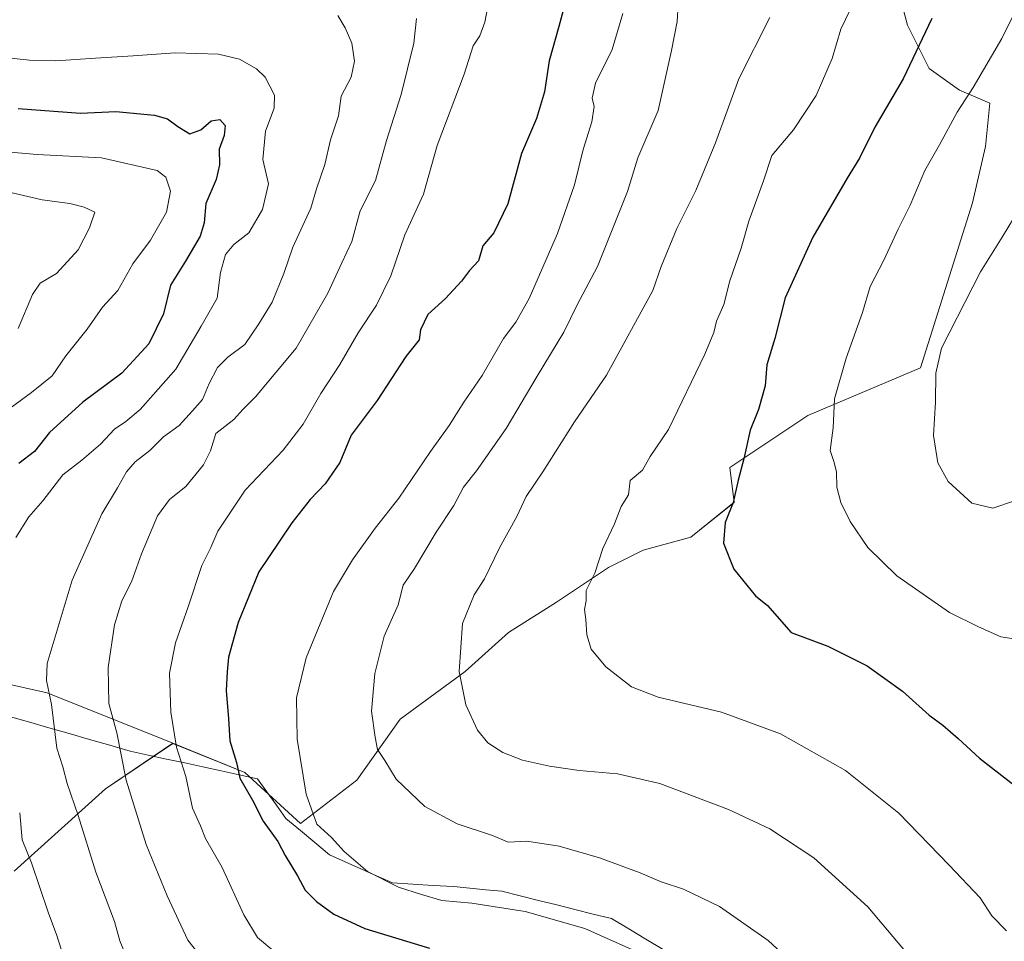
# Model space of a CAD drawing. Units: metres. Extents: x 648333 to 651794, y 4732339 to 4734726.
# Drawn here: x 650893 to 651119, y 4733726 to 4733938 of the extents above; entities that cross this region are included whole.
import ezdxf

# ---------------------------------------------------------------- set-up
doc = ezdxf.new("R2010")
doc.units = ezdxf.units.M
doc.header["$MEASUREMENT"] = 0
for name, color, linetype, lineweight in [('Arbolado forestal CxS', 92, 'Continuous', 0), ('Curva de nivel maestra', 36, 'Continuous', 30), ('Curva de nivel normal', 36, 'Continuous', 0), ('Entidad de ámbito territorial', 19, 'Continuous', 0), ('Entidad de ámbito territorial CxS', 92, 'Continuous', 0), ('Matorral CxS', 135, 'Continuous', 0), ('Pastizal CxS', 92, 'Continuous', 0)]:
    doc.layers.add(name, color=color, linetype=linetype, lineweight=lineweight)

# ---------------------------------------------------------------- blocks, each defined once
blk = doc.blocks.new('*U152')
at = {"layer": 'Pastizal CxS', "color": 92, "linetype": 'Continuous', "lineweight": 0}
blk.add_polyline3d([(650891.5631, 4733742.2685, 653.6856), (650912.5241, 4733761.2333, 663.5766), (650928.0805, 4733771.6657, 670.4597), (650944.6601, 4733764.9827, 676.042), (650957.4407, 4733753.2481, 678.2501), (650970.4167, 4733763.2295, 683.11), (650980.3981, 4733777.2037, 686.9408), (650995.3705, 4733788.1833, 690.8035), (651005.3519, 4733797.1665, 692.737), (651016.3315, 4733804.1537, 694.4073), (651028.3093, 4733812.1389, 696.0977), (651036.2945, 4733816.1315, 697.1562), (651047.2741, 4733819.1259, 699.0658), (651057.2557, 4733827.1111, 700.6996), (651056.2575, 4733835.0963, 700.1043), (651074.2241, 4733847.0741, 704.2245), (651100.1759, 4733858.0537, 709.7929), (651112.1537, 4733895.9833, 709.0709), (651115.1481, 4733908.9591, 708.2659), (651116.1463, 4733918.9407, 707.2126), (651109.1593, 4733921.9351, 705.5373), (651102.1723, 4733926.9259, 702.8707), (651097.1815, 4733936.9073, 699.7127), (651093.1889, 4733951.8795, 697.078)], dxfattribs=at)
blk = doc.blocks.new('*U174')
at = {"layer": 'Curva de nivel normal', "color": 36, "linetype": 'Continuous', "lineweight": 0}
blk.add_polyline3d([(651044.4, 4733941.59, 685), (651044.17, 4733937.69, 685), (651042.84, 4733931.05, 685), (651039.74, 4733917.27, 685), (651035.07, 4733906.33, 685), (651032.74, 4733898.62, 685), (651025.81, 4733881.33, 685), (651021.13, 4733872.58, 685), (651018.05, 4733866.25, 685), (651011.88, 4733856.13, 685), (651004.76, 4733844.08, 685), (650997.94, 4733834.35, 685), (650994.96, 4733830.62, 685), (650992.71, 4733826.36, 685), (650988.65, 4733820.28, 685), (650983.65, 4733811.92, 685), (650981.11, 4733808.07, 685), (650979.89, 4733803.55, 685), (650976.72, 4733796.31, 685), (650974.52, 4733787.75, 685), (650973.78, 4733779.05, 685), (650974.64, 4733773.12, 685), (650975.15, 4733770.28, 685), (650976.82, 4733767.72, 685), (650979.48, 4733763.39, 685), (650986.07, 4733757.14, 685), (650993.49, 4733753.13, 685), (651001.6, 4733750.5, 685), (651005.24, 4733748.96, 685), (651009.56, 4733749.2, 685), (651016.96, 4733748.04, 685), (651026.26, 4733745.32, 685), (651035.64, 4733741.89, 685), (651040.43, 4733739.82, 685), (651045.59, 4733738.14, 685), (651053.91, 4733734.13, 685), (651065.07, 4733726.29, 685), (651076.13, 4733716.14, 685)], dxfattribs=at)
blk = doc.blocks.new('*U175')
at = {"layer": 'Curva de nivel normal', "color": 36, "linetype": 'Continuous', "lineweight": 0}
blk.add_polyline3d([(650984.14, 4733938.45, 665), (650983.55, 4733932.74, 665), (650980.58, 4733920.91, 665), (650977.21, 4733910.35, 665), (650974.72, 4733901.11, 665), (650971.15, 4733894.13, 665), (650969.27, 4733887.13, 665), (650966.92, 4733882.23, 665), (650963.71, 4733875.2, 665), (650956.47, 4733862.56, 665), (650947.08, 4733851.37, 665), (650944.19, 4733848.49, 665), (650942.09, 4733846.13, 665), (650937.93, 4733842.96, 665), (650936.69, 4733838.93, 665), (650935.14, 4733835.73, 665), (650931.08, 4733830.72, 665), (650927.28, 4733827.77, 665), (650924.52, 4733824.02, 665), (650920.85, 4733815.3, 665), (650918.55, 4733808.8, 665), (650916.35, 4733804.42, 665), (650914.62, 4733798.95, 665), (650913.16, 4733789.09, 665), (650913.34, 4733780.87, 665), (650915.2, 4733774.06, 665), (650917.33, 4733763.19, 665), (650921.88, 4733748.4, 665), (650926.77, 4733736.61, 665), (650931.52, 4733726.4, 665), (650938.92, 4733716.99, 665)], dxfattribs=at)
blk = doc.blocks.new('*U176')
at = {"layer": 'Curva de nivel normal', "color": 36, "linetype": 'Continuous', "lineweight": 0}
for points in [[(650884.42, 4733929.99, 655), (650895.05, 4733928.85, 655), (650901.16, 4733928.66, 655), (650910.28, 4733929.3, 655), (650918.95, 4733929.86, 655), (650928.62, 4733930.54, 655), (650938.55, 4733930.21, 655), (650943.41, 4733929.02, 655), (650947.34, 4733926.82, 655), (650949.31, 4733924.93, 655), (650951.43, 4733920.78, 655), (650951.38, 4733917.79, 655), (650949.41, 4733912.46, 655), (650948.77, 4733905.98, 655), (650950.04, 4733900.36, 655), (650948.68, 4733894.46, 655), (650945.56, 4733889.13, 655), (650942.11, 4733886.46, 655), (650940.18, 4733884.13, 655), (650939.04, 4733880.02, 655), (650938.25, 4733874.1, 655), (650934.56, 4733867.64, 655), (650928.76, 4733857.71, 655), (650923.55, 4733851.82, 655), (650920.54, 4733848.46, 655), (650917.24, 4733845.74, 655), (650914.65, 4733843.95, 655), (650911.44, 4733840.47, 655), (650907.08, 4733836.8, 655), (650902.74, 4733833.47, 655), (650898.12, 4733827.47, 655), (650894.9, 4733823.8, 655), (650891.91, 4733819.03, 655)], [(650892.8, 4733755.71, 655), (650893.35, 4733749.5, 655), (650895.52, 4733744.16, 655), (650899.38, 4733732.81, 655), (650901.38, 4733727.48, 655), (650903.37, 4733721.15, 655)]]:
    blk.add_polyline3d(points, dxfattribs=at)
blk = doc.blocks.new('*U177')
at = {"layer": 'Curva de nivel normal', "color": 36, "linetype": 'Continuous', "lineweight": 0}
blk.add_polyline3d([(650881.12, 4733900.63, 640), (650897.95, 4733896.67, 640), (650904.36, 4733895.87, 640), (650907.63, 4733895.04, 640), (650910.08, 4733893.88, 640), (650908.86, 4733890.29, 640), (650906.26, 4733885.21, 640), (650901.28, 4733879.78, 640), (650897.48, 4733877.51, 640), (650895.76, 4733874.95, 640), (650892.47, 4733867.13, 640)], dxfattribs=at)
blk = doc.blocks.new('*U183')
at = {"layer": 'Curva de nivel normal', "color": 36, "linetype": 'Continuous', "lineweight": 0}
blk.add_polyline3d([(650917.74, 4733721.56, 660), (650915.85, 4733726.24, 660), (650914.64, 4733730.72, 660), (650910.32, 4733742.01, 660), (650906.26, 4733755.07, 660), (650903.74, 4733762.42, 660), (650902.75, 4733766.28, 660), (650901.39, 4733770.59, 660), (650900.11, 4733780.64, 660), (650898.94, 4733786.16, 660), (650899.16, 4733790.03, 660), (650904.9, 4733809.21, 660), (650911.68, 4733824.47, 660), (650915.33, 4733830.47, 660), (650917.38, 4733834.11, 660), (650919.37, 4733836.43, 660), (650922.74, 4733839.01, 660), (650925.9, 4733842.2, 660), (650929.51, 4733844.8, 660), (650932.6, 4733848.14, 660), (650934.92, 4733850.8, 660), (650936.4, 4733854.46, 660), (650938.3, 4733858.13, 660), (650940.7, 4733860.54, 660), (650944.63, 4733863.43, 660), (650947.84, 4733868.2, 660), (650950.94, 4733873.13, 660), (650953.61, 4733879.79, 660), (650955.64, 4733885.78, 660), (650959.82, 4733894.76, 660), (650961.14, 4733899.2, 660), (650963.06, 4733904.8, 660), (650964.31, 4733910.53, 660), (650966.22, 4733916.05, 660), (650966.8, 4733920.55, 660), (650969.08, 4733924.88, 660), (650969.9, 4733928.63, 660), (650969.25, 4733932.74, 660), (650967.7, 4733936.26, 660), (650966, 4733939.08, 660)], dxfattribs=at)
blk = doc.blocks.new('*U185')
at = {"layer": 'Curva de nivel normal', "color": 36, "linetype": 'Continuous', "lineweight": 0}
blk.add_polyline3d([(651031.65, 4733939.58, 680), (651029.16, 4733931.3, 680), (651025.33, 4733923.5, 680), (651024.54, 4733920.11, 680), (651025.01, 4733918.16, 680), (651024.53, 4733914.62, 680), (651022.49, 4733908.25, 680), (651020.5, 4733900.13, 680), (651016.56, 4733888.93, 680), (651010.04, 4733874.01, 680), (651007.03, 4733868.57, 680), (651004.18, 4733864.81, 680), (650999.24, 4733856.27, 680), (650995.06, 4733850.13, 680), (650991.66, 4733844.77, 680), (650987.35, 4733838.8, 680), (650980.04, 4733828.05, 680), (650974.66, 4733821.2, 680), (650969.44, 4733813.86, 680), (650965.02, 4733806.62, 680), (650958.73, 4733791.35, 680), (650956.55, 4733782.1, 680), (650956.65, 4733772.61, 680), (650958.75, 4733759.97, 680), (650961.21, 4733753.08, 680), (650964.59, 4733750.03, 680), (650967.53, 4733746.8, 680), (650972.89, 4733742.21, 680), (650980.02, 4733738.56, 680), (650985.32, 4733736.86, 680), (650989.94, 4733735.48, 680), (650996.86, 4733734.89, 680), (651009.16, 4733733.01, 680), (651022.87, 4733729.08, 680), (651034.37, 4733723.92, 680)], dxfattribs=at)
blk = doc.blocks.new('*U194')
at = {"layer": 'Curva de nivel normal', "color": 36, "linetype": 'Continuous', "lineweight": 0}
blk.add_polyline3d([(651001.28, 4733944.83, 670), (650999.87, 4733937.59, 670), (650998.72, 4733934.45, 670), (650997.18, 4733932.12, 670), (650995.09, 4733925.57, 670), (650988.93, 4733909.19, 670), (650985.76, 4733898.01, 670), (650981.42, 4733888.61, 670), (650978.2, 4733879.18, 670), (650974.9, 4733872.46, 670), (650970.75, 4733866.13, 670), (650966.48, 4733858.8, 670), (650962.09, 4733852.14, 670), (650958.07, 4733845.13, 670), (650953.43, 4733839.13, 670), (650944.67, 4733829.91, 670), (650938.45, 4733820.47, 670), (650936.81, 4733816.75, 670), (650934.72, 4733812.58, 670), (650931.61, 4733803.08, 670), (650928.63, 4733794.8, 670), (650927.3, 4733787.8, 670), (650927.56, 4733778.81, 670), (650928.86, 4733770.81, 670), (650931.02, 4733764.05, 670), (650932.59, 4733756.75, 670), (650934.45, 4733752.7, 670), (650935.57, 4733749.76, 670), (650939.39, 4733743.13, 670), (650944.4, 4733732.22, 670), (650947.51, 4733727.04, 670), (650951.74, 4733723.48, 670)], dxfattribs=at)
blk = doc.blocks.new('*U197')
at = {"layer": 'Curva de nivel normal', "color": 36, "linetype": 'Continuous', "lineweight": 0}
blk.add_polyline3d([(650890.61, 4733848.8, 645), (650895.49, 4733852.41, 645), (650900.31, 4733856.22, 645), (650903.46, 4733860.85, 645), (650908.37, 4733866.93, 645), (650911.87, 4733872.01, 645), (650915.41, 4733875.85, 645), (650918.86, 4733881.96, 645), (650922.95, 4733887.41, 645), (650926.6, 4733893.86, 645), (650927.51, 4733898.69, 645), (650926.45, 4733901.93, 645), (650924.41, 4733903.45, 645), (650911.64, 4733906.37, 645), (650896.86, 4733907.12, 645), (650877.27, 4733908.78, 645)], dxfattribs=at)
blk = doc.blocks.new('*U201')
at = {"layer": 'Curva de nivel normal', "color": 36, "linetype": 'Continuous', "lineweight": 0}
blk.add_polyline3d([(651065.47, 4733938.67, 690), (651058.35, 4733924.52, 690), (651052.95, 4733909.8, 690), (651048.43, 4733898.88, 690), (651044.07, 4733890.13, 690), (651040.43, 4733881.39, 690), (651038.51, 4733875.86, 690), (651027.88, 4733856.36, 690), (651020.54, 4733845.61, 690), (651013.26, 4733834.14, 690), (651009.38, 4733828.47, 690), (651007.25, 4733823.85, 690), (651003.21, 4733816.64, 690), (650999.82, 4733809.51, 690), (650997.39, 4733805.8, 690), (650994.7, 4733799.24, 690), (650993.97, 4733788.22, 690), (650995.52, 4733780.5, 690), (650998.22, 4733774.7, 690), (651000.58, 4733771.78, 690), (651004, 4733769.54, 690), (651008.56, 4733767.77, 690), (651014.73, 4733766.42, 690), (651021.58, 4733765.44, 690), (651030.43, 4733764.68, 690), (651040.12, 4733762.4, 690), (651055.93, 4733756.48, 690), (651065.47, 4733752.02, 690), (651075.6, 4733745.34, 690), (651088.07, 4733734.07, 690), (651098.28, 4733721.86, 690)], dxfattribs=at)
blk = doc.blocks.new('*U205')
at = {"layer": 'Curva de nivel normal', "color": 36, "linetype": 'Continuous', "lineweight": 0}
blk.add_polyline3d([(651086.1, 4733944.94, 695), (651081.84, 4733935.94, 695), (651079.84, 4733929.2, 695), (651076.17, 4733920.71, 695), (651070.94, 4733912.83, 695), (651065.93, 4733906.91, 695), (651064, 4733901.07, 695), (651060.63, 4733891.77, 695), (651058.89, 4733885.6, 695), (651056.29, 4733878.03, 695), (651054.88, 4733872.6, 695), (651053.18, 4733868.78, 695), (651052.6, 4733866.16, 695), (651050.54, 4733861.2, 695), (651042.15, 4733843.86, 695), (651037.93, 4733837.69, 695), (651036.18, 4733834.49, 695), (651033.35, 4733832.13, 695), (651032.92, 4733828.8, 695), (651031.25, 4733826.14, 695), (651029.73, 4733822.14, 695), (651027.01, 4733816.47, 695), (651025.2, 4733810.8, 695), (651023.23, 4733806.8, 695), (651023.16, 4733804.47, 695), (651022.8, 4733802.47, 695), (651023.1, 4733800.14, 695), (651023.34, 4733796.64, 695), (651024.32, 4733793.31, 695), (651027.69, 4733789.23, 695), (651033.66, 4733784.7, 695), (651039.75, 4733782.29, 695), (651054.32, 4733778.86, 695), (651067.94, 4733773.82, 695), (651082.88, 4733765.44, 695), (651095.17, 4733755.61, 695), (651106.74, 4733743.66, 695), (651113.92, 4733736.09, 695), (651116.57, 4733731.98, 695), (651119.94, 4733728.5, 695)], dxfattribs=at)
blk = doc.blocks.new('*U207')
at = {"layer": 'Curva de nivel maestra', "color": 36, "linetype": 'Continuous', "lineweight": 30}
blk.add_polyline3d([(651018.74, 4733943.51, 675), (651016.93, 4733936.55, 675), (651014.7, 4733928.64, 675), (651013.61, 4733921.58, 675), (651011.75, 4733915.41, 675), (651008.34, 4733907.33, 675), (651005.15, 4733895.79, 675), (651001.98, 4733889.13, 675), (650999.42, 4733886.1, 675), (650998.45, 4733882.69, 675), (650996.33, 4733880.44, 675), (650994.5, 4733878.02, 675), (650990.82, 4733874.03, 675), (650986.72, 4733870.35, 675), (650985.05, 4733866.79, 675), (650984.77, 4733864.46, 675), (650981.67, 4733860.64, 675), (650975.07, 4733850.53, 675), (650969.13, 4733842.58, 675), (650966.49, 4733836.26, 675), (650963.12, 4733831.39, 675), (650959.67, 4733827.8, 675), (650955.46, 4733822.42, 675), (650952.44, 4733817.95, 675), (650947.88, 4733811.11, 675), (650943.1, 4733799.47, 675), (650940.85, 4733791.47, 675), (650940.58, 4733788.14, 675), (650940.35, 4733783.85, 675), (650940.9, 4733777.31, 675), (650941.15, 4733772.23, 675), (650942.69, 4733767.28, 675), (650943.46, 4733763.66, 675), (650946.41, 4733758.62, 675), (650948.86, 4733753.74, 675), (650952.26, 4733749.07, 675), (650953.94, 4733745.87, 675), (650956.75, 4733741.22, 675), (650958.52, 4733737.88, 675), (650961.16, 4733735.29, 675), (650965.12, 4733732.34, 675), (650972.22, 4733729.06, 675), (650987.1, 4733724.53, 675)], dxfattribs=at)
blk = doc.blocks.new('*U210')
at = {"layer": 'Curva de nivel maestra', "color": 36, "linetype": 'Continuous', "lineweight": 30}
blk.add_polyline3d([(651102.75, 4733938.45, 700), (651096.17, 4733924.56, 700), (651089.61, 4733913.44, 700), (651086.14, 4733906.29, 700), (651083.3, 4733901.67, 700), (651075.36, 4733888.13, 700), (651069, 4733874.13, 700), (651066.61, 4733864.79, 700), (651064.78, 4733858.77, 700), (651064.38, 4733853.94, 700), (651062.89, 4733848.44, 700), (651060.97, 4733843.72, 700), (651059.47, 4733837.14, 700), (651058.15, 4733832.2, 700), (651057.03, 4733827.06, 700), (651055.23, 4733822.44, 700), (651054.82, 4733817.69, 700), (651057.22, 4733811.76, 700), (651062.19, 4733805.58, 700), (651064.93, 4733803.37, 700), (651070.42, 4733797.14, 700), (651078.82, 4733794.04, 700), (651087.91, 4733789.46, 700), (651095.99, 4733783.66, 700), (651102.14, 4733778.15, 700), (651105.32, 4733775.84, 700), (651108.85, 4733772.77, 700), (651113.73, 4733768.22, 700), (651127.5, 4733757.58, 700)], dxfattribs=at)
blk = doc.blocks.new('*U213')
at = {"layer": 'Curva de nivel maestra', "color": 36, "linetype": 'Continuous', "lineweight": 30}
blk.add_polyline3d([(650892.45, 4733917.72, 650), (650906.78, 4733916.66, 650), (650914.95, 4733917, 650), (650923.82, 4733916.19, 650), (650926.85, 4733915.34, 650), (650929.2, 4733913.54, 650), (650931.95, 4733911.87, 650), (650934.48, 4733912.77, 650), (650936.86, 4733914.86, 650), (650938.85, 4733915.18, 650), (650940.11, 4733913.8, 650), (650939.87, 4733911.5, 650), (650938.7, 4733908.32, 650), (650938.77, 4733904.73, 650), (650938.03, 4733901.39, 650), (650935.62, 4733895.82, 650), (650935.23, 4733891.38, 650), (650934.35, 4733888.32, 650), (650930.95, 4733882.62, 650), (650927.53, 4733877.09, 650), (650925.94, 4733870.48, 650), (650922.53, 4733863.58, 650), (650916.32, 4733856.8, 650), (650907.34, 4733850.17, 650), (650899.63, 4733843.14, 650), (650896.21, 4733838.8, 650), (650892.58, 4733836.05, 650)], dxfattribs=at)

msp = doc.modelspace()

# ---------------------------------------------------------------- linework, layer by layer
at = {"layer": 'Arbolado forestal CxS', "color": 92, "linetype": 'Continuous', "lineweight": 0}
for points in [[(651093.19, 4733951.88, 697.08), (651097.18, 4733936.91, 699.71), (651102.17, 4733926.93, 702.87), (651109.16, 4733921.94, 705.54), (651116.15, 4733918.94, 707.21), (651115.15, 4733908.96, 708.27), (651112.15, 4733895.98, 709.07), (651100.18, 4733858.05, 709.79), (651074.22, 4733847.07, 704.22), (651056.26, 4733835.1, 700.1), (651057.26, 4733827.11, 700.7), (651047.27, 4733819.13, 699.07), (651036.29, 4733816.13, 697.16), (651028.31, 4733812.14, 696.1), (651016.33, 4733804.15, 694.41), (651005.35, 4733797.17, 692.74), (650995.37, 4733788.18, 690.8), (650980.4, 4733777.2, 686.94), (650970.42, 4733763.23, 683.11), (650957.44, 4733753.25, 678.25), (650957.44, 4733753.25, 678.25), (650944.66, 4733764.98, 676.04), (650928.08, 4733771.67, 670.46), (650899.16, 4733783.32, 660.46), (650848.63, 4733794.55, 637.83)], [(650928.08, 4733771.67, 670.46), (650944.66, 4733764.98, 676.04), (650957.44, 4733753.25, 678.25), (650970.42, 4733763.23, 683.11), (650980.4, 4733777.2, 686.94), (650995.37, 4733788.18, 690.8), (651005.35, 4733797.17, 692.74), (651016.33, 4733804.15, 694.41), (651028.31, 4733812.14, 696.1), (651036.29, 4733816.13, 697.16), (651047.27, 4733819.13, 699.07), (651057.26, 4733827.11, 700.7), (651056.26, 4733835.1, 700.1), (651074.22, 4733847.07, 704.22), (651100.18, 4733858.05, 709.79), (651112.15, 4733895.98, 709.07), (651115.15, 4733908.96, 708.27), (651116.15, 4733918.94, 707.21), (651109.16, 4733921.94, 705.54), (651102.17, 4733926.93, 702.87), (651097.18, 4733936.91, 699.71), (651093.19, 4733951.88, 697.08)], [(650804.08, 4733797.06, 617.5), (650848.63, 4733794.55, 637.83), (650899.16, 4733783.32, 660.46), (650928.08, 4733771.67, 670.46)]]:
    msp.add_polyline3d(points, dxfattribs=at)
at = {"layer": 'Curva de nivel normal', "color": 36, "linetype": 'Continuous', "lineweight": 0}
for points in [[(651124.93, 4733946.09, 705), (651118.86, 4733933.81, 705), (651112.31, 4733922.57, 705), (651108.57, 4733916.84, 705), (651104.53, 4733909.36, 705), (651101.14, 4733903.46, 705), (651097.79, 4733895.5, 705), (651095, 4733889.96, 705), (651091.68, 4733882.84, 705), (651088.59, 4733876.79, 705), (651086.78, 4733870.79, 705), (651083.08, 4733860.3, 705), (651080.36, 4733850.91, 705), (651080.04, 4733844.26, 705), (651079.38, 4733839.03, 705), (651080.21, 4733836.47, 705), (651080.79, 4733834.14, 705), (651080.91, 4733830.6, 705), (651081.85, 4733827.1, 705), (651083.99, 4733822.71, 705), (651088.02, 4733816.69, 705), (651094.71, 4733810.2, 705), (651106.8, 4733801.79, 705), (651113.32, 4733798.54, 705), (651118.62, 4733796.18, 705), (651124.74, 4733795.22, 705)], [(651125.5, 4733898.86, 710), (651118.99, 4733888.13, 710), (651113.97, 4733880.13, 710), (651105.02, 4733862.6, 710), (651103.66, 4733856.8, 710), (651103.64, 4733850.15, 710), (651103.13, 4733842.5, 710), (651104.12, 4733836.21, 710), (651106.5, 4733831.89, 710), (651111.95, 4733826.89, 710), (651116.84, 4733825.79, 710)], [(651116.84, 4733825.79, 710), (651121.76, 4733827.44, 710)]]:
    msp.add_polyline3d(points, dxfattribs=at)
at = {"layer": 'Entidad de ámbito territorial', "color": 19, "linetype": 'Continuous', "lineweight": 0}
msp.add_polyline3d([(651040.92, 4733724.27, 681.85), (651036.96, 4733726.63, 681.68), (651033, 4733729, 681.91), (651029.04, 4733731.36, 681.91), (651024.83, 4733732.4, 681.86), (651020.62, 4733733.45, 681.94), (651016.41, 4733734.49, 681.33), (651012.2, 4733735.54, 681.28), (651007.99, 4733736.59, 681.39), (651003.78, 4733737.63, 681.63), (651000.09, 4733737.99, 681.56), (650996.4, 4733738.34, 681.25), (650992.71, 4733738.7, 681.33), (650988, 4733738.99, 681.08), (650983.3, 4733739.29, 680.58), (650978.59, 4733739.58, 679.91), (650974.97, 4733741.2, 679.76), (650971.36, 4733742.81, 679.64), (650967.74, 4733744.43, 679.15), (650964.12, 4733746.05, 678.19), (650960.77, 4733748.83, 677.71), (650957.41, 4733751.61, 677.72), (650954.06, 4733754.39, 676.99), (650951.89, 4733757.44, 676.4), (650949.72, 4733760.49, 676.51), (650947.55, 4733763.54, 676.82), (650943.36, 4733764.44, 674.77), (650939.17, 4733765.35, 673.03), (650934.98, 4733766.25, 671.77), (650930.79, 4733767.16, 670.35), (650926.6, 4733768.06, 668.43), (650922.41, 4733768.97, 667.03), (650918.22, 4733769.87, 665.62), (650913.54, 4733771.21, 664.03), (650908.87, 4733772.56, 662.57), (650904.19, 4733773.9, 660.97), (650899.51, 4733775.24, 659.21), (650894.83, 4733776.59, 657.53), (650890.16, 4733777.93, 655.71)], dxfattribs=at)
at = {"layer": 'Entidad de ámbito territorial CxS', "color": 92, "linetype": 'Continuous', "lineweight": 0}
msp.add_polyline3d([(650890.16, 4733777.93, 655.71), (650894.83, 4733776.59, 657.53), (650899.51, 4733775.24, 659.21), (650904.19, 4733773.9, 660.97), (650908.87, 4733772.56, 662.57), (650913.54, 4733771.21, 664.03), (650918.22, 4733769.87, 665.62), (650922.41, 4733768.97, 667.03), (650926.6, 4733768.06, 668.43), (650930.79, 4733767.16, 670.35), (650934.98, 4733766.25, 671.77), (650939.17, 4733765.35, 673.03), (650943.36, 4733764.44, 674.77), (650947.55, 4733763.54, 676.82), (650949.72, 4733760.49, 676.51), (650951.89, 4733757.44, 676.4), (650954.06, 4733754.39, 676.99), (650957.41, 4733751.61, 677.72), (650960.77, 4733748.83, 677.71), (650964.12, 4733746.05, 678.19), (650967.74, 4733744.43, 679.15), (650971.36, 4733742.81, 679.64), (650974.97, 4733741.2, 679.76), (650978.59, 4733739.58, 679.91), (650983.3, 4733739.29, 680.58), (650988, 4733738.99, 681.08), (650992.71, 4733738.7, 681.33), (650996.4, 4733738.34, 681.25), (651000.09, 4733737.99, 681.56), (651003.78, 4733737.63, 681.63), (651007.99, 4733736.59, 681.39), (651012.2, 4733735.54, 681.28), (651016.41, 4733734.49, 681.33), (651020.62, 4733733.45, 681.94), (651024.83, 4733732.4, 681.86), (651029.04, 4733731.36, 681.91), (651033, 4733729, 681.91), (651036.96, 4733726.63, 681.68), (651040.92, 4733724.27, 681.85)], dxfattribs=at)
at = {"layer": 'Matorral CxS', "color": 135, "linetype": 'Continuous', "lineweight": 0}
for points in [[(650804.08, 4733797.06, 617.5), (650848.63, 4733794.55, 637.83), (650899.16, 4733783.32, 660.46), (650928.08, 4733771.67, 670.46)], [(650848.63, 4733794.55, 637.83), (650899.16, 4733783.32, 660.46), (650928.08, 4733771.67, 670.46), (650912.52, 4733761.23, 663.58), (650891.56, 4733742.27, 653.69)], [(650928.08, 4733771.67, 670.46), (650912.52, 4733761.23, 663.58), (650891.56, 4733742.27, 653.69)]]:
    msp.add_polyline3d(points, dxfattribs=at)
at = {"layer": 'Pastizal CxS', "color": 92, "linetype": 'Continuous', "lineweight": 0}
for points in [[(650928.08, 4733771.67, 670.46), (650944.66, 4733764.98, 676.04), (650957.44, 4733753.25, 678.25), (650970.42, 4733763.23, 683.11), (650980.4, 4733777.2, 686.94), (650995.37, 4733788.18, 690.8), (651005.35, 4733797.17, 692.74), (651016.33, 4733804.15, 694.41), (651028.31, 4733812.14, 696.1), (651036.29, 4733816.13, 697.16), (651047.27, 4733819.13, 699.07), (651057.26, 4733827.11, 700.7), (651056.26, 4733835.1, 700.1), (651074.22, 4733847.07, 704.22), (651100.18, 4733858.05, 709.79), (651112.15, 4733895.98, 709.07), (651115.15, 4733908.96, 708.27), (651116.15, 4733918.94, 707.21), (651109.16, 4733921.94, 705.54), (651102.17, 4733926.93, 702.87), (651097.18, 4733936.91, 699.71), (651093.19, 4733951.88, 697.08)], [(650928.08, 4733771.67, 670.46), (650912.52, 4733761.23, 663.58), (650891.56, 4733742.27, 653.69)]]:
    msp.add_polyline3d(points, dxfattribs=at)

# ---------------------------------------------------------------- block references
at = {"layer": 'Curva de nivel maestra', "color": 36, "linetype": 'Continuous', "lineweight": 30}
for name in ['*U210', '*U207', '*U213']:
    msp.add_blockref(name, (0, 0), dxfattribs=at)
at = {"layer": 'Curva de nivel normal', "color": 36, "linetype": 'Continuous', "lineweight": 0}
for name in ['*U205', '*U201', '*U174', '*U185', '*U194', '*U183', '*U176', '*U197', '*U177', '*U175']:
    msp.add_blockref(name, (0, 0), dxfattribs=at)
at = {"layer": 'Pastizal CxS', "color": 92, "linetype": 'Continuous', "lineweight": 0}
msp.add_blockref('*U152', (0, 0), dxfattribs=at)

doc.saveas('drawing.dxf')
